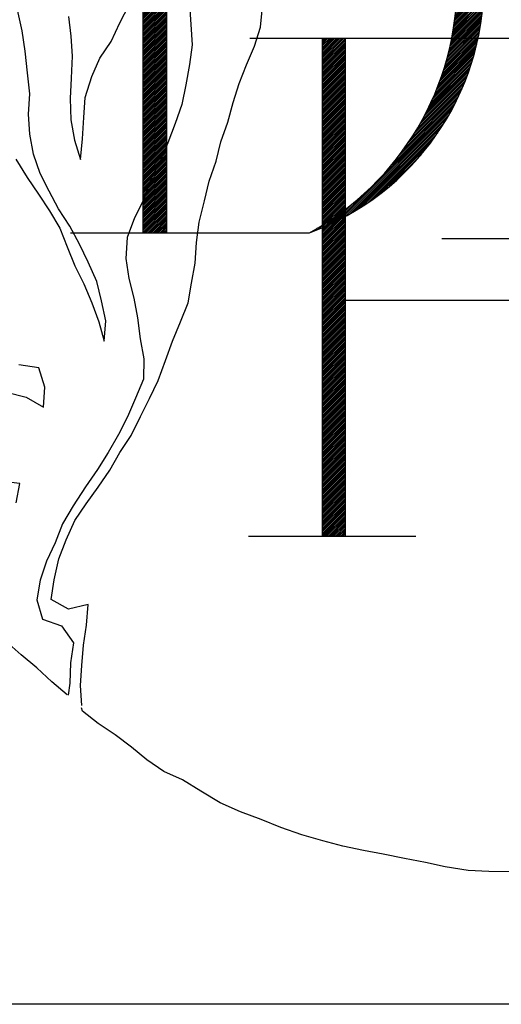
# Model space of a CAD drawing. Units: feet. Extents: x 10.4 to 21.7, y -1.3 to 10.1.
# Drawn here: x 11.7 to 12, y 0.2 to 0.7 of the extents above; entities that cross this region are included whole.
import ezdxf

# ---------------------------------------------------------------- set-up
doc = ezdxf.new("R2010")
doc.units = ezdxf.units.FT
doc.header["$LTSCALE"] = 0.05
doc.header["$MEASUREMENT"] = 0
doc.layers.get('0').update_dxf_attribs({"linetype": 'CONTINUOUS'})
doc.layers.add('BORDER', color=6, linetype='CONTINUOUS')
doc.layers.add('BUST', color=7, linetype='CONTINUOUS')

# ---------------------------------------------------------------- blocks, each defined once
blk = doc.blocks.new('*X3')
at = {"color": 0}
for p, q in [((11.7498, 5.7924), (11.8571, 5.8997)), ((11.7498, 5.8012), (11.8483, 5.8997)), ((11.7498, 5.8101), (11.8394, 5.8997)), ((11.7498, 5.8189), (11.8306, 5.8997)), ((11.7498, 5.8277), (11.8218, 5.8997)), ((11.7498, 5.8366), (11.8129, 5.8997)), ((11.7498, 5.8454), (11.8041, 5.8997)), ((11.7498, 5.8542), (11.7952, 5.8997)), ((11.7498, 5.8631), (11.7864, 5.8997)), ((11.7498, 5.8719), (11.7776, 5.8997)), ((11.7498, 5.8808), (11.7687, 5.8997)), ((11.7498, 5.8896), (11.7599, 5.8997)), ((11.7498, 5.8984), (11.7511, 5.8997)), ((11.7498, 5.7835), (11.8635, 5.8972)), ((11.7498, 5.7747), (11.8635, 5.8884)), ((11.7498, 5.7659), (11.8635, 5.8796)), ((11.7498, 5.757), (11.8635, 5.8707)), ((11.7498, 5.7482), (11.8635, 5.8619)), ((11.7498, 5.7393), (11.8635, 5.853)), ((11.7498, 5.7305), (11.8635, 5.8442)), ((11.7498, 5.7217), (11.8635, 5.8354)), ((11.7498, 5.7128), (11.8635, 5.8265)), ((11.7498, 5.704), (11.8635, 5.8177)), ((11.7498, 5.6952), (11.8635, 5.8089)), ((11.7498, 5.6863), (11.8635, 5.8)), ((11.7498, 5.6775), (11.8635, 5.7912)), ((11.7498, 5.6686), (11.8635, 5.7823)), ((11.7498, 5.6598), (11.8635, 5.7735)), ((11.7498, 5.651), (11.8635, 5.7647)), ((11.7498, 5.6421), (11.8635, 5.7558)), ((11.7498, 5.6333), (11.8635, 5.747)), ((11.7498, 5.6244), (11.8635, 5.7381)), ((11.7498, 5.6156), (11.8635, 5.7293)), ((11.7498, 5.6068), (11.8635, 5.7205)), ((11.7498, 5.5979), (11.8635, 5.7116)), ((11.7498, 5.5891), (11.8635, 5.7028)), ((11.7498, 5.5802), (11.8635, 5.6939)), ((11.7498, 5.5714), (11.8635, 5.6851)), ((11.7498, 5.5626), (11.8635, 5.6763)), ((11.7498, 5.5537), (11.8635, 5.6674)), ((11.7498, 5.5449), (11.8635, 5.6586)), ((11.7498, 5.5361), (11.8635, 5.6498)), ((11.7498, 5.5272), (11.8635, 5.6409)), ((11.7498, 5.5184), (11.8635, 5.6321)), ((11.7498, 5.5095), (11.8635, 5.6232)), ((11.7498, 5.5007), (11.8635, 5.6144)), ((11.7498, 5.4919), (11.8635, 5.6056)), ((11.7498, 5.483), (11.8635, 5.5967)), ((11.7498, 5.4742), (11.8635, 5.5879)), ((11.7498, 5.4653), (11.8635, 5.579)), ((11.7498, 5.4565), (11.8635, 5.5702)), ((11.7498, 5.4477), (11.8635, 5.5614)), ((11.7498, 5.4388), (11.8635, 5.5525)), ((11.7498, 5.43), (11.8635, 5.5437)), ((11.7498, 5.4211), (11.8635, 5.5348)), ((11.7498, 5.4123), (11.8635, 5.526)), ((11.7498, 5.4035), (11.8635, 5.5172)), ((11.7498, 5.3946), (11.8635, 5.5083)), ((11.7498, 5.3858), (11.8635, 5.4995)), ((11.7498, 5.377), (11.8635, 5.4907)), ((11.7498, 5.3681), (11.8635, 5.4818)), ((11.7498, 5.3593), (11.8635, 5.473)), ((11.7498, 5.3504), (11.8635, 5.4641)), ((11.7498, 5.3416), (11.8635, 5.4553)), ((11.7498, 5.3328), (11.8635, 5.4465)), ((11.7498, 5.3239), (11.8635, 5.4376)), ((11.7498, 5.3151), (11.8635, 5.4288)), ((11.7498, 5.3062), (11.8635, 5.4199)), ((11.7498, 5.2974), (11.8635, 5.4111)), ((11.7498, 5.2886), (11.8635, 5.4023)), ((11.7498, 5.2797), (11.8635, 5.3934)), ((11.7498, 5.2709), (11.8635, 5.3846)), ((11.7498, 5.262), (11.8635, 5.3757)), ((11.7498, 5.2532), (11.8635, 5.3669)), ((11.7498, 5.2444), (11.8635, 5.3581)), ((11.7498, 5.2355), (11.8635, 5.3492)), ((11.7498, 5.2267), (11.8635, 5.3404)), ((11.7498, 5.2179), (11.8635, 5.3316)), ((11.7498, 5.209), (11.8635, 5.3227)), ((11.7498, 5.2002), (11.8635, 5.3139)), ((11.7498, 5.1913), (11.8635, 5.305)), ((11.7498, 5.1825), (11.8635, 5.2962)), ((11.7498, 5.1737), (11.8635, 5.2874)), ((11.7498, 5.1648), (11.8635, 5.2785)), ((11.7498, 5.156), (11.8635, 5.2697)), ((11.7498, 5.1471), (11.8635, 5.2608)), ((11.7498, 5.1383), (11.8635, 5.252)), ((11.7498, 5.1295), (11.8635, 5.2432)), ((11.7498, 5.1206), (11.8635, 5.2343)), ((11.7498, 5.1118), (11.8635, 5.2255)), ((11.7498, 5.1029), (11.8635, 5.2166)), ((11.7498, 5.0941), (11.8635, 5.2078)), ((11.7498, 5.0853), (11.8635, 5.199)), ((11.7498, 5.0764), (11.8635, 5.1901)), ((11.7498, 5.0676), (11.8635, 5.1813)), ((11.7498, 5.0588), (11.8635, 5.1725)), ((11.7498, 5.0499), (11.8635, 5.1636)), ((11.7498, 5.0411), (11.8635, 5.1548)), ((11.7498, 5.0322), (11.8635, 5.1459)), ((11.7498, 5.0234), (11.8635, 5.1371)), ((11.7498, 5.0146), (11.8635, 5.1283)), ((11.7498, 5.0057), (11.8635, 5.1194)), ((11.7498, 4.9969), (11.8635, 5.1106)), ((11.7498, 4.988), (11.8635, 5.1017)), ((11.7498, 4.9792), (11.8635, 5.0929)), ((11.7498, 4.9704), (11.8635, 5.0841)), ((11.7498, 4.9615), (11.8635, 5.0752)), ((11.7498, 4.9527), (11.8635, 5.0664)), ((11.7498, 4.9439), (11.8635, 5.0576)), ((11.7498, 4.935), (11.8635, 5.0487)), ((11.7498, 4.9262), (11.8635, 5.0399)), ((11.7498, 4.9173), (11.8635, 5.031)), ((11.7498, 4.9085), (11.8635, 5.0222)), ((11.7498, 4.8997), (11.8635, 5.0134)), ((11.7498, 4.8908), (11.8635, 5.0045)), ((11.7498, 4.882), (11.8635, 4.9957)), ((11.7498, 4.8731), (11.8635, 4.9868)), ((11.7498, 4.8643), (11.8635, 4.978)), ((11.7498, 4.8555), (11.8635, 4.9692)), ((11.7498, 4.8466), (11.8635, 4.9603)), ((11.7498, 4.8378), (11.8635, 4.9515)), ((11.7498, 4.8289), (11.8635, 4.9426)), ((11.7498, 4.8201), (11.8635, 4.9338)), ((11.7498, 4.8113), (11.8635, 4.925)), ((11.7498, 4.8024), (11.8635, 4.9161)), ((11.7498, 4.7936), (11.8635, 4.9073)), ((11.7498, 4.7848), (11.8635, 4.8985)), ((11.7498, 4.7759), (11.8635, 4.8896)), ((11.7498, 4.7671), (11.8635, 4.8808)), ((11.7498, 4.7582), (11.8635, 4.8719)), ((11.7498, 4.7494), (11.8635, 4.8631)), ((11.7498, 4.7406), (11.8635, 4.8543)), ((11.7498, 4.7317), (11.8635, 4.8454)), ((11.7498, 4.7229), (11.8635, 4.8366)), ((11.7498, 4.714), (11.8635, 4.8277)), ((11.7498, 4.7052), (11.8635, 4.8189)), ((11.7498, 4.6964), (11.8635, 4.8101)), ((11.7498, 4.6875), (11.8635, 4.8012)), ((11.7498, 4.6787), (11.8635, 4.7924)), ((11.7498, 4.6698), (11.8635, 4.7835)), ((11.7498, 4.661), (11.8635, 4.7747)), ((11.7498, 4.6522), (11.8635, 4.7659)), ((11.7498, 4.6433), (11.8635, 4.757)), ((11.7498, 4.6345), (11.8635, 4.7482)), ((11.7498, 4.6257), (11.8635, 4.7394)), ((11.7498, 4.6168), (11.8635, 4.7305)), ((11.7498, 4.608), (11.8635, 4.7217)), ((11.7498, 4.5991), (11.8635, 4.7128)), ((11.7498, 4.5903), (11.8635, 4.704)), ((11.7498, 4.5815), (11.8635, 4.6952)), ((11.7498, 4.5726), (11.8635, 4.6863)), ((11.7498, 4.5638), (11.8635, 4.6775)), ((11.7498, 4.5549), (11.8635, 4.6686)), ((11.7498, 4.5461), (11.8635, 4.6598)), ((11.7498, 4.5373), (11.8635, 4.651)), ((11.7498, 4.5284), (11.8635, 4.6421)), ((11.7498, 4.5196), (11.8635, 4.6333)), ((11.7498, 4.5107), (11.8635, 4.6244)), ((11.7498, 4.5019), (11.8635, 4.6156)), ((11.7498, 4.4931), (11.8635, 4.6068)), ((11.7498, 4.4842), (11.8635, 4.5979)), ((11.7498, 4.4754), (11.8635, 4.5891)), ((11.7498, 4.4666), (11.8635, 4.5803)), ((11.7498, 4.4577), (11.8635, 4.5714)), ((11.7498, 4.4489), (11.8635, 4.5626)), ((11.7498, 4.44), (11.8635, 4.5537)), ((11.7498, 4.4312), (11.8635, 4.5449)), ((11.7498, 4.4224), (11.8635, 4.5361)), ((11.7498, 4.4135), (11.8635, 4.5272)), ((11.7498, 4.4047), (11.8635, 4.5184)), ((11.7498, 4.3958), (11.8635, 4.5095)), ((11.7498, 4.387), (11.8635, 4.5007)), ((11.7498, 4.3782), (11.8635, 4.4919)), ((11.7498, 4.3693), (11.8635, 4.483)), ((11.7498, 4.3605), (11.8635, 4.4742)), ((11.7498, 4.3516), (11.8635, 4.4653)), ((11.7498, 4.3428), (11.8635, 4.4565)), ((11.7498, 4.334), (11.8635, 4.4477)), ((11.7498, 4.3251), (11.8635, 4.4388)), ((11.7498, 4.3163), (11.8635, 4.43)), ((11.7498, 4.3075), (11.8635, 4.4212)), ((11.7498, 4.2986), (11.8635, 4.4123)), ((11.7498, 4.2898), (11.8635, 4.4035)), ((11.7498, 4.2809), (11.8635, 4.3946)), ((11.7498, 4.2721), (11.8635, 4.3858)), ((11.7498, 4.2633), (11.8635, 4.377)), ((11.7498, 4.2544), (11.8635, 4.3681)), ((11.7498, 4.2456), (11.8635, 4.3593)), ((11.7498, 4.2367), (11.8635, 4.3504)), ((11.7498, 4.2279), (11.8635, 4.3416)), ((11.7498, 4.2191), (11.8635, 4.3328)), ((11.7498, 4.2102), (11.8635, 4.3239)), ((11.7498, 4.2014), (11.8635, 4.3151)), ((11.7498, 4.1925), (11.8635, 4.3062)), ((11.7498, 4.1837), (11.8635, 4.2974)), ((11.7498, 4.1749), (11.8635, 4.2886)), ((11.7498, 4.166), (11.8635, 4.2797)), ((11.7498, 4.1572), (11.8635, 4.2709)), ((11.7498, 4.1484), (11.8635, 4.2621)), ((11.7498, 4.1395), (11.8635, 4.2532)), ((11.7498, 4.1307), (11.8635, 4.2444)), ((11.7498, 4.1218), (11.8635, 4.2355)), ((11.7498, 4.113), (11.8635, 4.2267)), ((11.7498, 4.1042), (11.8635, 4.2179)), ((11.7498, 4.0953), (11.8635, 4.209)), ((11.7498, 4.0865), (11.8635, 4.2002)), ((11.7498, 4.0776), (11.8635, 4.1913)), ((11.7498, 4.0688), (11.8635, 4.1825)), ((11.7498, 4.06), (11.8635, 4.1737)), ((11.7498, 4.0511), (11.8635, 4.1648)), ((11.7498, 4.0423), (11.8635, 4.156)), ((11.7498, 4.0335), (11.8635, 4.1472)), ((11.7498, 4.0246), (11.8635, 4.1383)), ((11.7498, 4.0158), (11.8635, 4.1295)), ((11.7498, 4.0069), (11.8635, 4.1206)), ((11.7498, 3.9981), (11.8635, 4.1118)), ((11.7498, 3.9893), (11.8635, 4.103)), ((11.7498, 3.9804), (11.8635, 4.0941)), ((11.7498, 3.9716), (11.8635, 4.0853)), ((11.7498, 3.9627), (11.8635, 4.0764)), ((11.7498, 3.9539), (11.8635, 4.0676)), ((11.7498, 3.9451), (11.8635, 4.0588)), ((11.7498, 3.9362), (11.8635, 4.0499)), ((11.7498, 3.9274), (11.8635, 4.0411)), ((11.7498, 3.9185), (11.8635, 4.0322)), ((11.7498, 3.9097), (11.8635, 4.0234)), ((11.7498, 3.9009), (11.8635, 4.0146)), ((11.7498, 3.892), (11.8635, 4.0057)), ((11.7498, 3.8832), (11.8635, 3.9969)), ((11.7498, 3.8744), (11.8635, 3.9881)), ((11.7498, 3.8655), (11.8635, 3.9792)), ((11.7498, 3.8567), (11.8635, 3.9704)), ((11.7498, 3.8478), (11.8635, 3.9615)), ((11.7498, 3.839), (11.8635, 3.9527)), ((11.7498, 3.8302), (11.8635, 3.9439)), ((11.7498, 3.8213), (11.8635, 3.935)), ((11.7498, 3.8125), (11.8635, 3.9262)), ((11.7498, 3.8036), (11.8635, 3.9173)), ((11.7498, 3.7948), (11.8635, 3.9085)), ((11.7498, 3.786), (11.8635, 3.8997)), ((11.7498, 3.7771), (11.8635, 3.8908)), ((11.7498, 3.7683), (11.8635, 3.882)), ((11.7498, 3.7594), (11.8635, 3.8731)), ((11.7498, 3.7506), (11.8635, 3.8643)), ((11.7498, 3.7418), (11.8635, 3.8555)), ((11.7498, 3.7329), (11.8635, 3.8466)), ((11.7498, 3.7241), (11.8635, 3.8378)), ((11.7498, 3.7153), (11.8635, 3.829)), ((11.7498, 3.7064), (11.8635, 3.8201)), ((11.7498, 3.6976), (11.8635, 3.8113)), ((11.7498, 3.6887), (11.8635, 3.8024)), ((11.7498, 3.6799), (11.8635, 3.7936)), ((11.7498, 3.6711), (11.8635, 3.7848)), ((11.7498, 3.6622), (11.8635, 3.7759)), ((11.7498, 3.6534), (11.8635, 3.7671)), ((11.7498, 3.6445), (11.8635, 3.7582)), ((11.7498, 3.6357), (11.8635, 3.7494)), ((11.7498, 3.6269), (11.8635, 3.7406)), ((11.7498, 3.618), (11.8635, 3.7317)), ((11.7498, 3.6092), (11.8635, 3.7229)), ((11.7498, 3.6003), (11.8635, 3.714)), ((11.7498, 3.5915), (11.8635, 3.7052)), ((11.7498, 3.5827), (11.8635, 3.6964)), ((11.7498, 3.5738), (11.8635, 3.6875)), ((11.7498, 3.565), (11.8635, 3.6787)), ((11.7498, 3.5562), (11.8635, 3.6699)), ((11.7498, 3.5473), (11.8635, 3.661)), ((11.7498, 3.5385), (11.8635, 3.6522)), ((11.7498, 3.5296), (11.8635, 3.6433)), ((11.7498, 3.5208), (11.8635, 3.6345)), ((11.7498, 3.512), (11.8635, 3.6257)), ((11.7498, 3.5031), (11.8635, 3.6168)), ((11.7498, 3.4943), (11.8635, 3.608)), ((11.7498, 3.4854), (11.8635, 3.5991)), ((11.7498, 3.4766), (11.8635, 3.5903)), ((11.7498, 3.4678), (11.8635, 3.5815)), ((11.7498, 3.4589), (11.8635, 3.5726)), ((11.7498, 3.4501), (11.8635, 3.5638)), ((11.7498, 3.4412), (11.8635, 3.5549)), ((11.7498, 3.4324), (11.8635, 3.5461)), ((11.7498, 3.4236), (11.8635, 3.5373)), ((11.7498, 3.4147), (11.8635, 3.5284)), ((11.7498, 3.4059), (11.8635, 3.5196)), ((11.7533, 3.4006), (11.8635, 3.5108)), ((11.7621, 3.4006), (11.8635, 3.5019)), ((11.771, 3.4006), (11.8635, 3.4931)), ((11.7798, 3.4006), (11.8635, 3.4842)), ((11.7886, 3.4006), (11.8635, 3.4754)), ((11.7975, 3.4006), (11.8635, 3.4666)), ((11.8063, 3.4006), (11.8635, 3.4577)), ((11.8151, 3.4006), (11.8635, 3.4489)), ((11.824, 3.4006), (11.8635, 3.44)), ((11.8328, 3.4006), (11.8635, 3.4312)), ((11.8417, 3.4006), (11.8635, 3.4224)), ((11.8505, 3.4006), (11.8635, 3.4135)), ((11.8593, 3.4006), (11.8635, 3.4047))]:
    blk.add_line(p, q, dxfattribs=at)
blk = doc.blocks.new('*X0')
at = {"color": 0}
for p, q in [((11.6971, 7.3838), (11.8101, 7.4968)), ((11.6971, 7.3926), (11.8013, 7.4968)), ((11.6971, 7.4015), (11.7924, 7.4968)), ((11.6971, 7.4103), (11.7836, 7.4968)), ((11.6971, 7.4191), (11.7748, 7.4968)), ((11.6971, 7.428), (11.7659, 7.4968)), ((11.6971, 7.4368), (11.7571, 7.4968)), ((11.6971, 7.4457), (11.7482, 7.4968)), ((11.6971, 7.4545), (11.7394, 7.4968)), ((11.6971, 7.4633), (11.7306, 7.4968)), ((11.6971, 7.4722), (11.7217, 7.4968)), ((11.6971, 7.481), (11.7129, 7.4968)), ((11.6971, 7.4899), (11.7041, 7.4968)), ((11.6971, 7.375), (11.8181, 7.4959)), ((11.6971, 7.3661), (11.8181, 7.487)), ((11.6971, 7.3573), (11.8181, 7.4782)), ((11.6971, 7.3484), (11.8181, 7.4694)), ((11.6971, 7.3396), (11.8181, 7.4605)), ((11.6971, 7.3308), (11.8181, 7.4517)), ((11.6971, 7.3219), (11.8181, 7.4428)), ((11.6971, 7.3131), (11.8181, 7.434)), ((11.6971, 7.3042), (11.8181, 7.4252)), ((11.6971, 7.2954), (11.8181, 7.4163)), ((11.6971, 7.2866), (11.8181, 7.4075)), ((11.6971, 7.2777), (11.8181, 7.3986)), ((11.6971, 7.2689), (11.8181, 7.3898)), ((11.6971, 7.26), (11.8181, 7.381)), ((11.6971, 7.2512), (11.8181, 7.3721)), ((11.6971, 7.2424), (11.8181, 7.3633)), ((11.6971, 7.2335), (11.8181, 7.3545)), ((11.6971, 7.2247), (11.8181, 7.3456)), ((11.6971, 7.2159), (11.8181, 7.3368)), ((11.6971, 7.207), (11.8181, 7.3279)), ((11.6971, 7.1982), (11.8181, 7.3191)), ((11.6971, 7.1893), (11.8181, 7.3103)), ((11.6971, 7.1805), (11.8181, 7.3014)), ((11.6971, 7.1717), (11.8181, 7.2926)), ((11.6971, 7.1628), (11.8181, 7.2837)), ((11.6971, 7.154), (11.8181, 7.2749)), ((11.6971, 7.1451), (11.8181, 7.2661)), ((11.6971, 7.1363), (11.8181, 7.2572)), ((11.6971, 7.1275), (11.8181, 7.2484)), ((11.6971, 7.1186), (11.8181, 7.2395)), ((11.6971, 7.1098), (11.8181, 7.2307)), ((11.6971, 7.1009), (11.8181, 7.2219)), ((11.6971, 7.0921), (11.8181, 7.213)), ((11.6971, 7.0833), (11.8181, 7.2042)), ((11.6971, 7.0744), (11.8181, 7.1954)), ((11.6971, 7.0656), (11.8181, 7.1865)), ((11.6971, 7.0568), (11.8181, 7.1777)), ((11.6971, 7.0479), (11.8181, 7.1688)), ((11.6971, 7.0391), (11.8181, 7.16)), ((11.6971, 7.0302), (11.8181, 7.1512)), ((11.6971, 7.0214), (11.8181, 7.1423)), ((11.6971, 7.0126), (11.8181, 7.1335)), ((11.6971, 7.0037), (11.8181, 7.1246)), ((11.6971, 6.9949), (11.8181, 7.1158)), ((11.6971, 6.986), (11.8181, 7.107)), ((11.6971, 6.9772), (11.8181, 7.0981)), ((11.6971, 6.9684), (11.8181, 7.0893)), ((11.6971, 6.9595), (11.8181, 7.0804)), ((11.6971, 6.9507), (11.8181, 7.0716)), ((11.6971, 6.9419), (11.8181, 7.0628)), ((11.6971, 6.933), (11.8181, 7.0539)), ((11.6971, 6.9242), (11.8181, 7.0451)), ((11.6971, 6.9153), (11.8181, 7.0363)), ((11.6971, 6.9065), (11.8181, 7.0274)), ((11.6971, 6.8977), (11.8181, 7.0186)), ((11.6971, 6.8888), (11.8181, 7.0097)), ((11.6971, 6.88), (11.8181, 7.0009)), ((11.6971, 6.8711), (11.8181, 6.9921)), ((11.6971, 6.8623), (11.8181, 6.9832)), ((11.6971, 6.8535), (11.8181, 6.9744)), ((11.6971, 6.8446), (11.8181, 6.9655)), ((11.6971, 6.8358), (11.8181, 6.9567)), ((11.6971, 6.8269), (11.8181, 6.9479)), ((11.6971, 6.8181), (11.8181, 6.939)), ((11.6971, 6.8093), (11.8181, 6.9302)), ((11.6971, 6.8004), (11.8181, 6.9213)), ((11.6971, 6.7916), (11.8181, 6.9125)), ((11.6971, 6.7828), (11.8181, 6.9037)), ((11.6971, 6.7739), (11.8181, 6.8948)), ((11.6971, 6.7651), (11.8181, 6.886)), ((11.6971, 6.7562), (11.8181, 6.8772)), ((11.6971, 6.7474), (11.8181, 6.8683)), ((11.6971, 6.7386), (11.8181, 6.8595)), ((11.6971, 6.7297), (11.8181, 6.8506)), ((11.6971, 6.7209), (11.8181, 6.8418)), ((11.6971, 6.712), (11.8181, 6.833)), ((11.6971, 6.7032), (11.8181, 6.8241)), ((11.6971, 6.6944), (11.8181, 6.8153)), ((11.6971, 6.6855), (11.8181, 6.8064)), ((11.6971, 6.6767), (11.8181, 6.7976)), ((11.6971, 6.6678), (11.8181, 6.7888)), ((11.6971, 6.659), (11.8181, 6.7799)), ((11.6971, 6.6502), (11.8181, 6.7711)), ((11.6971, 6.6413), (11.8181, 6.7622)), ((11.6971, 6.6325), (11.8181, 6.7534)), ((11.6971, 6.6237), (11.8181, 6.7446)), ((11.6971, 6.6148), (11.8181, 6.7357)), ((11.6971, 6.606), (11.8181, 6.7269)), ((11.6971, 6.5971), (11.8181, 6.7181)), ((11.6971, 6.5883), (11.8181, 6.7092)), ((11.6971, 6.5795), (11.8181, 6.7004)), ((11.6971, 6.5706), (11.8181, 6.6915)), ((11.6971, 6.5618), (11.8181, 6.6827)), ((11.6971, 6.5529), (11.8181, 6.6739)), ((11.6971, 6.5441), (11.8181, 6.665)), ((11.6971, 6.5353), (11.8181, 6.6562)), ((11.6971, 6.5264), (11.8181, 6.6473)), ((11.6971, 6.5176), (11.8181, 6.6385)), ((11.6971, 6.5087), (11.8181, 6.6297)), ((11.6971, 6.4999), (11.8181, 6.6208)), ((11.6971, 6.4911), (11.8181, 6.612)), ((11.6971, 6.4822), (11.8181, 6.6032)), ((11.6971, 6.4734), (11.8181, 6.5943)), ((11.6971, 6.4646), (11.8181, 6.5855)), ((11.6971, 6.4557), (11.8181, 6.5766)), ((11.6971, 6.4469), (11.8181, 6.5678)), ((11.6971, 6.438), (11.8181, 6.559)), ((11.6971, 6.4292), (11.8181, 6.5501)), ((11.6971, 6.4204), (11.8181, 6.5413)), ((11.6971, 6.4115), (11.8181, 6.5324)), ((11.6971, 6.4027), (11.8181, 6.5236)), ((11.6971, 6.3938), (11.8181, 6.5148)), ((11.6971, 6.385), (11.8181, 6.5059)), ((11.6971, 6.3762), (11.8181, 6.4971)), ((11.6971, 6.3673), (11.8181, 6.4882)), ((11.6971, 6.3585), (11.8181, 6.4794)), ((11.6971, 6.3496), (11.8181, 6.4706)), ((11.6971, 6.3408), (11.8181, 6.4617)), ((11.6971, 6.332), (11.8181, 6.4529)), ((11.6971, 6.3231), (11.8181, 6.4441)), ((11.6971, 6.3143), (11.8181, 6.4352)), ((11.6971, 6.3055), (11.8181, 6.4264)), ((11.6971, 6.2966), (11.8181, 6.4175)), ((11.6971, 6.2878), (11.8181, 6.4087)), ((11.6971, 6.2789), (11.8181, 6.3999)), ((11.6971, 6.2701), (11.8181, 6.391)), ((11.6971, 6.2613), (11.8181, 6.3822)), ((11.6971, 6.2524), (11.8181, 6.3733)), ((11.6971, 6.2436), (11.8181, 6.3645)), ((11.6971, 6.2347), (11.8181, 6.3557)), ((11.6971, 6.2259), (11.8181, 6.3468)), ((11.6971, 6.2171), (11.8181, 6.338)), ((11.6971, 6.2082), (11.8181, 6.3291)), ((11.6971, 6.1994), (11.8181, 6.3203)), ((11.6971, 6.1905), (11.8181, 6.3115)), ((11.6971, 6.1817), (11.8181, 6.3026)), ((11.6971, 6.1729), (11.8181, 6.2938)), ((11.6971, 6.164), (11.8181, 6.285)), ((11.6971, 6.1552), (11.8181, 6.2761)), ((11.6971, 6.1464), (11.8181, 6.2673)), ((11.6971, 6.1375), (11.8181, 6.2584)), ((11.6971, 6.1287), (11.8181, 6.2496)), ((11.6971, 6.1198), (11.8181, 6.2408)), ((11.6971, 6.111), (11.8181, 6.2319)), ((11.6971, 6.1022), (11.8181, 6.2231)), ((11.6971, 6.0933), (11.8181, 6.2142)), ((11.6971, 6.0845), (11.8181, 6.2054)), ((11.6971, 6.0756), (11.8181, 6.1966)), ((11.6971, 6.0668), (11.8181, 6.1877)), ((11.6971, 6.058), (11.8181, 6.1789)), ((11.6971, 6.0491), (11.8181, 6.17)), ((11.6971, 6.0403), (11.8181, 6.1612)), ((11.6971, 6.0315), (11.8181, 6.1524)), ((11.6971, 6.0226), (11.8181, 6.1435)), ((11.6971, 6.0138), (11.8181, 6.1347)), ((11.6971, 6.0049), (11.8181, 6.1259)), ((11.6971, 5.9961), (11.8181, 6.117)), ((11.6971, 5.9873), (11.8181, 6.1082)), ((11.6971, 5.9784), (11.8181, 6.0993)), ((11.6971, 5.9696), (11.8181, 6.0905)), ((11.6971, 5.9607), (11.8181, 6.0817)), ((11.6971, 5.9519), (11.8181, 6.0728)), ((11.6971, 5.9431), (11.8181, 6.064)), ((11.6971, 5.9342), (11.8181, 6.0551)), ((11.6971, 5.9254), (11.8181, 6.0463)), ((11.6971, 5.9165), (11.8181, 6.0375)), ((11.6971, 5.9077), (11.8181, 6.0286)), ((11.6971, 5.8989), (11.8181, 6.0198)), ((11.6971, 5.89), (11.8181, 6.0109)), ((11.6971, 5.8812), (11.8181, 6.0021)), ((11.6971, 5.8724), (11.8181, 5.9933)), ((11.6971, 5.8635), (11.8181, 5.9844)), ((11.6971, 5.8547), (11.8181, 5.9756)), ((11.6971, 5.8458), (11.8181, 5.9668)), ((11.6971, 5.837), (11.8181, 5.9579)), ((11.6971, 5.8282), (11.8181, 5.9491)), ((11.6971, 5.8193), (11.8181, 5.9402)), ((11.6971, 5.8105), (11.8181, 5.9314)), ((11.6971, 5.8016), (11.8181, 5.9226)), ((11.6971, 5.7928), (11.8181, 5.9137)), ((11.6971, 5.784), (11.8181, 5.9049)), ((11.6971, 5.7751), (11.8181, 5.896)), ((11.6971, 5.7663), (11.8181, 5.8872)), ((11.6971, 5.7574), (11.8181, 5.8784)), ((11.6971, 5.7486), (11.8181, 5.8695)), ((11.6971, 5.7398), (11.8181, 5.8607)), ((11.6971, 5.7309), (11.8181, 5.8519)), ((11.6971, 5.7221), (11.8181, 5.843)), ((11.6971, 5.7133), (11.8181, 5.8342)), ((11.6971, 5.7044), (11.8181, 5.8253)), ((11.6971, 5.6956), (11.8181, 5.8165)), ((11.6971, 5.6867), (11.8181, 5.8077)), ((11.6971, 5.6779), (11.8181, 5.7988)), ((11.6971, 5.6691), (11.8181, 5.79)), ((11.6971, 5.6602), (11.8181, 5.7811)), ((11.6971, 5.6514), (11.8181, 5.7723)), ((11.6971, 5.6425), (11.8181, 5.7635)), ((11.6971, 5.6337), (11.8181, 5.7546)), ((11.6971, 5.6249), (11.8181, 5.7458)), ((11.6971, 5.616), (11.8181, 5.7369)), ((11.6971, 5.6072), (11.8181, 5.7281)), ((11.6971, 5.5983), (11.8181, 5.7193)), ((11.6971, 5.5895), (11.8181, 5.7104)), ((11.6971, 5.5807), (11.8181, 5.7016)), ((11.6971, 5.5718), (11.8181, 5.6928)), ((11.6971, 5.563), (11.8181, 5.6839)), ((11.6971, 5.5542), (11.8181, 5.6751)), ((11.6971, 5.5453), (11.8181, 5.6662)), ((11.6971, 5.5365), (11.8181, 5.6574)), ((11.6971, 5.5276), (11.8181, 5.6486)), ((11.6971, 5.5188), (11.8181, 5.6397)), ((11.6971, 5.51), (11.8181, 5.6309)), ((11.6971, 5.5011), (11.8181, 5.622)), ((11.6971, 5.4923), (11.8181, 5.6132)), ((11.6971, 5.4834), (11.8181, 5.6044)), ((11.6971, 5.4746), (11.8181, 5.5955)), ((11.6971, 5.4658), (11.8181, 5.5867)), ((11.6971, 5.4569), (11.8181, 5.5778)), ((11.6971, 5.4481), (11.8181, 5.569)), ((11.6971, 5.4392), (11.8181, 5.5602)), ((11.6971, 5.4304), (11.8181, 5.5513)), ((11.6971, 5.4216), (11.8181, 5.5425)), ((11.6971, 5.4127), (11.8181, 5.5337)), ((11.6971, 5.4039), (11.8181, 5.5248)), ((11.6971, 5.3951), (11.8181, 5.516)), ((11.6971, 5.3862), (11.8181, 5.5071)), ((11.6971, 5.3774), (11.8181, 5.4983)), ((11.6971, 5.3685), (11.8181, 5.4895)), ((11.6971, 5.3597), (11.8181, 5.4806)), ((11.6971, 5.3509), (11.8181, 5.4718)), ((11.6971, 5.342), (11.8181, 5.4629)), ((11.6971, 5.3332), (11.8181, 5.4541)), ((11.6971, 5.3243), (11.8181, 5.4453)), ((11.6971, 5.3155), (11.8181, 5.4364)), ((11.6971, 5.3067), (11.8181, 5.4276)), ((11.6971, 5.2978), (11.8181, 5.4187)), ((11.6971, 5.289), (11.8181, 5.4099)), ((11.6971, 5.2801), (11.8181, 5.4011)), ((11.6971, 5.2713), (11.8181, 5.3922)), ((11.6971, 5.2625), (11.8181, 5.3834)), ((11.6971, 5.2536), (11.8181, 5.3746)), ((11.6971, 5.2448), (11.8181, 5.3657)), ((11.6971, 5.236), (11.8181, 5.3569)), ((11.6971, 5.2271), (11.8181, 5.348)), ((11.6971, 5.2183), (11.8181, 5.3392)), ((11.6971, 5.2094), (11.8181, 5.3304)), ((11.6971, 5.2006), (11.8181, 5.3215)), ((11.6971, 5.1918), (11.8181, 5.3127)), ((11.6971, 5.1829), (11.8181, 5.3038)), ((11.6971, 5.1741), (11.8181, 5.295)), ((11.6971, 5.1652), (11.8181, 5.2862)), ((11.6971, 5.1564), (11.8181, 5.2773)), ((11.6971, 5.1476), (11.8181, 5.2685)), ((11.6971, 5.1387), (11.8181, 5.2596)), ((11.6971, 5.1299), (11.8181, 5.2508)), ((11.6971, 5.1211), (11.8181, 5.242)), ((11.6971, 5.1122), (11.8181, 5.2331)), ((11.6971, 5.1034), (11.8181, 5.2243)), ((11.6971, 5.0945), (11.8181, 5.2155)), ((11.6971, 5.0857), (11.8181, 5.2066)), ((11.6971, 5.0769), (11.8181, 5.1978)), ((11.6971, 5.068), (11.8181, 5.1889)), ((11.6971, 5.0592), (11.8181, 5.1801)), ((11.6971, 5.0503), (11.8181, 5.1713)), ((11.6971, 5.0415), (11.8181, 5.1624)), ((11.6971, 5.0327), (11.8181, 5.1536)), ((11.6971, 5.0238), (11.8181, 5.1447)), ((11.6971, 5.015), (11.8181, 5.1359)), ((11.6971, 5.0061), (11.8181, 5.1271)), ((11.6971, 4.9973), (11.8181, 5.1182)), ((11.6971, 4.9885), (11.8181, 5.1094)), ((11.7044, 4.9869), (11.8181, 5.1005)), ((11.7132, 4.9869), (11.8181, 5.0917)), ((11.7221, 4.9869), (11.8181, 5.0829)), ((11.7309, 4.9869), (11.8181, 5.074)), ((11.7398, 4.9869), (11.8181, 5.0652)), ((11.7486, 4.9869), (11.8181, 5.0564)), ((11.7574, 4.9869), (11.8181, 5.0475)), ((11.7663, 4.9869), (11.8181, 5.0387)), ((11.7751, 4.9869), (11.8181, 5.0298)), ((11.784, 4.9869), (11.8181, 5.021)), ((11.7928, 4.9869), (11.8181, 5.0122)), ((11.8016, 4.9869), (11.8181, 5.0033)), ((11.8105, 4.9869), (11.8181, 4.9945))]:
    blk.add_line(p, q, dxfattribs=at)
blk = doc.blocks.new('*X1')
at = {"color": 0}
for p, q in [((12.5319, 7.4937), (12.5326, 7.4945)), ((12.5376, 7.4906), (12.5391, 7.4921)), ((12.5433, 7.4874), (12.5455, 7.4897)), ((12.5489, 7.4843), (12.5519, 7.4873)), ((12.5546, 7.4811), (12.5583, 7.4848)), ((12.5602, 7.4778), (12.5647, 7.4823)), ((12.5658, 7.4746), (12.571, 7.4798)), ((12.5713, 7.4713), (12.5773, 7.4773)), ((12.5769, 7.4681), (12.5836, 7.4747)), ((12.5824, 7.4647), (12.5898, 7.4721)), ((12.5879, 7.4614), (12.596, 7.4695)), ((12.5934, 7.4581), (12.6022, 7.4669)), ((12.5989, 7.4547), (12.6084, 7.4642)), ((12.6044, 7.4513), (12.6145, 7.4615)), ((12.6098, 7.4479), (12.6207, 7.4588)), ((12.6152, 7.4445), (12.6267, 7.456)), ((12.6206, 7.441), (12.6328, 7.4533)), ((12.6259, 7.4375), (12.6389, 7.4505)), ((12.6313, 7.434), (12.6449, 7.4476)), ((12.6366, 7.4305), (12.6509, 7.4448)), ((12.6419, 7.427), (12.6568, 7.4419)), ((12.6472, 7.4234), (12.6628, 7.439)), ((12.6524, 7.4199), (12.6687, 7.4361)), ((12.6577, 7.4163), (12.6746, 7.4332)), ((12.6629, 7.4126), (12.6805, 7.4302)), ((12.6681, 7.409), (12.6863, 7.4272)), ((12.6733, 7.4053), (12.6921, 7.4242)), ((12.6785, 7.4017), (12.6979, 7.4211)), ((12.6836, 7.398), (12.7037, 7.4181)), ((12.6887, 7.3943), (12.7095, 7.415)), ((12.6938, 7.3905), (12.7152, 7.4119)), ((12.6989, 7.3868), (12.7209, 7.4087)), ((12.704, 7.383), (12.7266, 7.4056)), ((12.709, 7.3792), (12.7322, 7.4024)), ((12.714, 7.3754), (12.7379, 7.3992)), ((12.719, 7.3715), (12.7435, 7.396)), ((12.724, 7.3677), (12.7491, 7.3927)), ((12.729, 7.3638), (12.7546, 7.3895)), ((12.7339, 7.3599), (12.7602, 7.3862)), ((12.7388, 7.356), (12.7657, 7.3828)), ((12.7437, 7.352), (12.7712, 7.3795)), ((12.7486, 7.3481), (12.7767, 7.3761)), ((12.7535, 7.3441), (12.7821, 7.3727)), ((12.7583, 7.3401), (12.7875, 7.3693)), ((12.7631, 7.3361), (12.793, 7.3659)), ((12.7679, 7.3321), (12.7983, 7.3625)), ((12.7727, 7.328), (12.8037, 7.359)), ((12.7775, 7.3239), (12.809, 7.3555)), ((12.7822, 7.3198), (12.8144, 7.352)), ((12.787, 7.3157), (12.8197, 7.3484)), ((12.7917, 7.3116), (12.8249, 7.3449)), ((12.7964, 7.3074), (12.8302, 7.3413)), ((12.801, 7.3033), (12.8354, 7.3377)), ((12.8057, 7.2991), (12.8406, 7.334)), ((12.8103, 7.2949), (12.8458, 7.3304)), ((12.8149, 7.2906), (12.851, 7.3267)), ((12.8195, 7.2864), (12.8561, 7.323)), ((12.8241, 7.2821), (12.8613, 7.3193)), ((12.8286, 7.2778), (12.8664, 7.3156)), ((12.8332, 7.2735), (12.8714, 7.3118)), ((12.8377, 7.2692), (12.8765, 7.308)), ((12.8422, 7.2649), (12.8815, 7.3042)), ((12.8466, 7.2605), (12.8866, 7.3004)), ((12.8511, 7.2561), (12.8916, 7.2966)), ((12.8555, 7.2517), (12.8965, 7.2927)), ((12.8599, 7.2473), (12.9015, 7.2888)), ((12.8643, 7.2428), (12.9064, 7.2849)), ((12.8687, 7.2384), (12.9113, 7.281)), ((12.8731, 7.2339), (12.9162, 7.277)), ((12.8774, 7.2294), (12.9211, 7.2731)), ((12.8817, 7.2249), (12.9259, 7.2691)), ((12.886, 7.2203), (12.9308, 7.2651)), ((12.8903, 7.2158), (12.9356, 7.261)), ((12.8946, 7.2112), (12.9404, 7.257)), ((12.8988, 7.2066), (12.9451, 7.2529)), ((12.903, 7.202), (12.9499, 7.2488)), ((12.9073, 7.1974), (12.9546, 7.2447)), ((12.9114, 7.1927), (12.9593, 7.2406)), ((12.9156, 7.188), (12.964, 7.2364)), ((12.9197, 7.1833), (12.9686, 7.2322)), ((12.9239, 7.1786), (12.9733, 7.228)), ((12.928, 7.1739), (12.9779, 7.2238)), ((12.9321, 7.1691), (12.9825, 7.2196)), ((12.9361, 7.1644), (12.9871, 7.2153)), ((12.9402, 7.1596), (12.9916, 7.211)), ((12.9442, 7.1548), (12.9962, 7.2067)), ((12.9482, 7.1499), (13.0007, 7.2024)), ((12.9522, 7.1451), (13.0052, 7.1981)), ((12.9562, 7.1402), (13.0096, 7.1937)), ((12.9601, 7.1353), (13.0141, 7.1893)), ((12.9641, 7.1304), (13.0185, 7.1849)), ((12.968, 7.1255), (13.0229, 7.1805)), ((12.9719, 7.1205), (13.0273, 7.176)), ((12.9757, 7.1156), (13.0317, 7.1716)), ((12.9796, 7.1106), (13.0361, 7.1671)), ((12.9834, 7.1056), (13.0404, 7.1626)), ((12.9872, 7.1006), (13.0447, 7.158)), ((12.991, 7.0955), (13.049, 7.1535)), ((12.9948, 7.0904), (13.0532, 7.1489)), ((12.9985, 7.0854), (13.0575, 7.1443)), ((13.0023, 7.0802), (13.0617, 7.1397)), ((13.006, 7.0751), (13.0659, 7.1351)), ((13.0097, 7.07), (13.0701, 7.1304)), ((13.0133, 7.0648), (13.0743, 7.1257)), ((13.017, 7.0596), (13.0784, 7.121)), ((13.0206, 7.0544), (13.0825, 7.1163)), ((13.0242, 7.0492), (13.0866, 7.1116)), ((13.0278, 7.0439), (13.0907, 7.1068)), ((13.0314, 7.0387), (13.0948, 7.102)), ((13.0349, 7.0334), (13.0988, 7.0972)), ((13.0385, 7.0281), (13.1028, 7.0924)), ((13.042, 7.0227), (13.1068, 7.0876)), ((13.0455, 7.0174), (13.1108, 7.0827)), ((13.0489, 7.012), (13.1148, 7.0778)), ((13.0524, 7.0066), (13.1187, 7.0729)), ((13.0558, 7.0012), (13.1226, 7.068)), ((13.0592, 6.9958), (13.1265, 7.0631)), ((13.0626, 6.9903), (13.1304, 7.0581)), ((13.066, 6.9848), (13.1342, 7.0531)), ((13.0693, 6.9793), (13.138, 7.0481)), ((13.0726, 6.9738), (13.1418, 7.043)), ((13.0759, 6.9683), (13.1456, 7.038)), ((13.0792, 6.9627), (13.1494, 7.0329)), ((13.0825, 6.9572), (13.1531, 7.0278)), ((13.0857, 6.9515), (13.1569, 7.0227)), ((13.0889, 6.9459), (13.1606, 7.0176)), ((13.0921, 6.9403), (13.1642, 7.0124)), ((13.0953, 6.9346), (13.1679, 7.0072)), ((13.0984, 6.9289), (13.1715, 7.002)), ((13.1016, 6.9232), (13.1751, 6.9968)), ((13.1047, 6.9175), (13.1787, 6.9915)), ((13.1077, 6.9117), (13.1823, 6.9863)), ((13.1108, 6.9059), (13.1858, 6.981)), ((13.1138, 6.9001), (13.1894, 6.9757)), ((13.1169, 6.8943), (13.1929, 6.9703)), ((13.1199, 6.8885), (13.1964, 6.965)), ((13.1228, 6.8826), (13.1998, 6.9596)), ((13.1258, 6.8767), (13.2032, 6.9542)), ((13.1287, 6.8708), (13.2067, 6.9488)), ((13.1316, 6.8649), (13.2101, 6.9433)), ((13.1345, 6.8589), (13.2134, 6.9379)), ((13.1374, 6.8529), (13.2168, 6.9324)), ((13.1402, 6.8469), (13.2201, 6.9268)), ((13.143, 6.8409), (13.2234, 6.9213)), ((13.1458, 6.8349), (13.2267, 6.9158)), ((13.1486, 6.8288), (13.2299, 6.9102)), ((13.1513, 6.8227), (13.2332, 6.9046)), ((13.154, 6.8166), (13.2364, 6.8989)), ((13.1567, 6.8104), (13.2396, 6.8933)), ((13.1594, 6.8043), (13.2427, 6.8876)), ((13.162, 6.7981), (13.2459, 6.8819)), ((13.1646, 6.7918), (13.249, 6.8762)), ((13.1672, 6.7856), (13.2521, 6.8704)), ((13.1698, 6.7793), (13.2552, 6.8647)), ((13.1724, 6.773), (13.2582, 6.8589)), ((13.1749, 6.7667), (13.2612, 6.8531)), ((13.1774, 6.7604), (13.2642, 6.8472)), ((13.1799, 6.754), (13.2672, 6.8414)), ((13.1823, 6.7476), (13.2701, 6.8355)), ((13.1847, 6.7412), (13.2731, 6.8296)), ((13.1871, 6.7348), (13.276, 6.8236)), ((13.1895, 6.7283), (13.2789, 6.8177)), ((13.1918, 6.7218), (13.2817, 6.8117)), ((13.1942, 6.7153), (13.2845, 6.8057)), ((13.1965, 6.7088), (13.2873, 6.7996)), ((13.1987, 6.7022), (13.2901, 6.7936)), ((13.201, 6.6956), (13.2929, 6.7875)), ((13.2032, 6.689), (13.2956, 6.7814)), ((13.2054, 6.6823), (13.2983, 6.7752)), ((13.2075, 6.6756), (13.301, 6.7691)), ((13.2097, 6.6689), (13.3036, 6.7629)), ((13.2118, 6.6622), (13.3063, 6.7567)), ((13.2138, 6.6554), (13.3089, 6.7504)), ((13.2159, 6.6486), (13.3114, 6.7442)), ((13.2179, 6.6418), (13.314, 6.7379)), ((13.2199, 6.635), (13.3165, 6.7316)), ((13.2219, 6.6281), (13.319, 6.7252)), ((13.2238, 6.6212), (13.3214, 6.7188)), ((13.2257, 6.6142), (13.3239, 6.7124)), ((13.2276, 6.6073), (13.3263, 6.706)), ((13.2294, 6.6003), (13.3287, 6.6996)), ((13.2312, 6.5933), (13.331, 6.6931)), ((13.233, 6.5862), (13.3334, 6.6866)), ((13.2348, 6.5791), (13.3357, 6.68)), ((13.2365, 6.572), (13.3379, 6.6735)), ((13.2382, 6.5648), (13.3402, 6.6669)), ((13.2398, 6.5577), (13.3424, 6.6602)), ((13.2415, 6.5505), (13.3446, 6.6536)), ((13.243, 6.5432), (13.3467, 6.6469)), ((13.2446, 6.5359), (13.3489, 6.6402)), ((13.2461, 6.5286), (13.351, 6.6334)), ((13.2476, 6.5213), (13.353, 6.6267)), ((13.2491, 6.5139), (13.3551, 6.6199)), ((13.2505, 6.5065), (13.3571, 6.613)), ((13.2519, 6.4991), (13.359, 6.6062)), ((13.2533, 6.4916), (13.361, 6.5993)), ((13.2546, 6.4841), (13.3629, 6.5924)), ((13.2559, 6.4765), (13.3648, 6.5854)), ((13.2572, 6.4689), (13.3666, 6.5784)), ((13.2584, 6.4613), (13.3685, 6.5714)), ((13.2596, 6.4536), (13.3702, 6.5643)), ((13.2607, 6.446), (13.372, 6.5573)), ((13.2618, 6.4382), (13.3737, 6.5501)), ((13.2629, 6.4305), (13.3754, 6.543)), ((13.2639, 6.4226), (13.3771, 6.5358)), ((13.2649, 6.4148), (13.3787, 6.5286)), ((13.2658, 6.4069), (13.3803, 6.5213)), ((13.2668, 6.399), (13.3818, 6.514)), ((13.2676, 6.391), (13.3833, 6.5067)), ((13.2685, 6.383), (13.3848, 6.4993)), ((13.2693, 6.375), (13.3862, 6.4919)), ((13.27, 6.3669), (13.3876, 6.4845)), ((13.2707, 6.3587), (13.389, 6.477)), ((13.2714, 6.3506), (13.3903, 6.4695)), ((13.272, 6.3423), (13.3916, 6.462)), ((13.2726, 6.3341), (13.3929, 6.4544)), ((13.2731, 6.3258), (13.3941, 6.4468)), ((13.2736, 6.3174), (13.3953, 6.4391)), ((13.274, 6.309), (13.3964, 6.4314)), ((13.2744, 6.3005), (13.3975, 6.4237)), ((13.2747, 6.292), (13.3986, 6.4159)), ((13.275, 6.2835), (13.3996, 6.4081)), ((13.2752, 6.2749), (13.4006, 6.4002)), ((13.2754, 6.2662), (13.4015, 6.3923)), ((13.2756, 6.2575), (13.4024, 6.3843)), ((13.2757, 6.2488), (13.4032, 6.3763)), ((13.275, 6.1951), (13.4073, 6.3274)), ((13.2753, 6.2042), (13.4068, 6.3357)), ((13.2754, 6.2132), (13.4061, 6.3439)), ((13.2756, 6.2222), (13.4055, 6.3521)), ((13.2757, 6.24), (13.404, 6.3683)), ((13.2757, 6.2311), (13.4048, 6.3602)), ((13.2728, 6.1487), (13.4094, 6.2853)), ((13.2734, 6.1581), (13.4091, 6.2938)), ((13.2739, 6.1674), (13.4087, 6.3023)), ((13.2743, 6.1767), (13.4083, 6.3107)), ((13.2747, 6.1859), (13.4078, 6.3191)), ((13.2679, 6.0908), (13.4102, 6.233)), ((13.2689, 6.1006), (13.4102, 6.2419)), ((13.2698, 6.1104), (13.4101, 6.2507)), ((13.2707, 6.1201), (13.41, 6.2594)), ((13.2715, 6.1297), (13.4099, 6.2681)), ((13.2722, 6.1392), (13.4097, 6.2767)), ((13.2603, 6.0301), (13.4088, 6.1786)), ((13.2618, 6.0404), (13.4091, 6.1878)), ((13.2632, 6.0507), (13.4095, 6.197)), ((13.2645, 6.0608), (13.4097, 6.2061)), ((13.2657, 6.0709), (13.4099, 6.2151)), ((13.2669, 6.0809), (13.4101, 6.2241)), ((13.2514, 5.977), (13.4057, 6.1314)), ((13.2534, 5.9878), (13.4065, 6.141)), ((13.2552, 5.9986), (13.4072, 6.1505)), ((13.257, 6.0092), (13.4078, 6.1599)), ((13.2587, 6.0197), (13.4083, 6.1693)), ((13.2398, 5.9213), (13.4008, 6.0822)), ((13.2424, 5.9327), (13.4019, 6.0922)), ((13.2448, 5.9439), (13.403, 6.1021)), ((13.2471, 5.9551), (13.404, 6.112)), ((13.2493, 5.9661), (13.4049, 6.1217)), ((13.225, 5.8623), (13.3937, 6.0309)), ((13.2283, 5.8744), (13.3953, 6.0414)), ((13.2314, 5.8863), (13.3968, 6.0517)), ((13.2343, 5.8981), (13.3982, 6.062)), ((13.2371, 5.9097), (13.3996, 6.0722)), ((13.2104, 5.8122), (13.3861, 5.988)), ((13.2143, 5.825), (13.3882, 5.9989)), ((13.218, 5.8376), (13.3901, 6.0097)), ((13.2216, 5.85), (13.3919, 6.0204)), ((13.1875, 5.7452), (13.374, 5.9317)), ((13.1926, 5.7591), (13.3767, 5.9433)), ((13.1973, 5.7727), (13.3793, 5.9546)), ((13.2019, 5.7861), (13.3817, 5.9659)), ((13.2062, 5.7993), (13.384, 5.977)), ((13.1646, 5.6869), (13.3618, 5.8842)), ((13.1708, 5.702), (13.3651, 5.8963)), ((13.1767, 5.7167), (13.3682, 5.9083)), ((13.1822, 5.7311), (13.3712, 5.9201)), ((13.1358, 5.6228), (13.3468, 5.8338)), ((13.1437, 5.6395), (13.3508, 5.8467)), ((13.1511, 5.6557), (13.3547, 5.8594)), ((13.158, 5.6715), (13.3583, 5.8718)), ((13.1089, 5.5694), (13.3333, 5.7938)), ((13.1185, 5.5878), (13.338, 5.8074)), ((13.1275, 5.6056), (13.3425, 5.8207)), ((13.0611, 5.4863), (13.3116, 5.7367)), ((13.0748, 5.5088), (13.3175, 5.7514)), ((13.0872, 5.53), (13.323, 5.7658)), ((13.0985, 5.5501), (13.3283, 5.7799)), ((13.0079, 5.4065), (13.2916, 5.6902)), ((13.0284, 5.4358), (13.2987, 5.7061)), ((13.0458, 5.4621), (13.3053, 5.7216)), ((12.8767, 5.2487), (13.2673, 5.6394)), ((12.9489, 5.3298), (13.276, 5.6569)), ((12.9828, 5.3726), (13.2841, 5.6738)), ((12.6941, 5.0574), (13.258, 5.6212)), ((12.7131, 5.0675), (13.2479, 5.6023)), ((12.7329, 5.0785), (13.2369, 5.5824)), ((12.7539, 5.0906), (13.2247, 5.5615)), ((12.7762, 5.1041), (13.2113, 5.5392)), ((12.8002, 5.1193), (13.1961, 5.5152)), ((12.8265, 5.1367), (13.1787, 5.4889)), ((12.8561, 5.1574), (13.1579, 5.4593)), ((12.8909, 5.1834), (13.132, 5.4245)), ((12.9369, 5.2206), (13.0948, 5.3785)), ((12.676, 5.048), (12.837, 5.2091)), ((12.6416, 5.0313), (12.7132, 5.1029)), ((12.6585, 5.0394), (12.7559, 5.1369)), ((12.6093, 5.0167), (12.6499, 5.0574)), ((12.6252, 5.0238), (12.6792, 5.0778)), ((12.5495, 4.9923), (12.5558, 4.9986)), ((12.564, 4.9979), (12.577, 5.0109)), ((12.5787, 5.0038), (12.5995, 5.0246)), ((12.5938, 5.0101), (12.6236, 5.0399)), ((12.5354, 4.9871), (12.5356, 4.9873))]:
    blk.add_line(p, q, dxfattribs=at)

msp = doc.modelspace()

# ---------------------------------------------------------------- linework, layer by layer
at = {"layer": 'BORDER', "color": 7}
msp.add_lwpolyline([(21.4144, 7.15914), (21.4144, 0.15914), (11.49695, 0.15914), (11.49695, 7.15914)], close=True, dxfattribs=at)
at = {"layer": 'BUST', "color": 6}
for p, q in [((11.80041, 0.85234), (11.80041, 0.57977)), ((11.81354, 0.57977), (11.81354, 0.85234)), ((11.85884, 0.68573), (11.89836, 0.68573)), ((11.89836, 0.41432), (11.89836, 0.68573)), ((11.89836, 0.68573), (11.9107, 0.68573)), ((11.89836, 0.68573), (11.9107, 0.68573)), ((11.9107, 0.68573), (11.9107, 0.41432)), ((11.9107, 0.68573), (12.01443, 0.68573)), ((11.76101, 0.57977), (11.80041, 0.57977)), ((11.80041, 0.57977), (11.81354, 0.57977)), ((11.80041, 0.57977), (11.81354, 0.57977)), ((11.81354, 0.57977), (11.89139, 0.57977)), ((11.96357, 0.57655), (12.05426, 0.57655)), ((11.9107, 0.54299), (12.01443, 0.54299)), ((11.85802, 0.41432), (11.89836, 0.41432)), ((11.9107, 0.41432), (11.89836, 0.41432)), ((11.89836, 0.41432), (11.9107, 0.41432)), ((11.9107, 0.41432), (11.94939, 0.41432))]:
    msp.add_line(p, q, dxfattribs=at)
for points in [[(11.8259, 0.70419), (11.8267, 0.69333), (11.82729, 0.68214), (11.82593, 0.67138), (11.82383, 0.66037), (11.82173, 0.64973), (11.81798, 0.63924), (11.81403, 0.62873), (11.80987, 0.61871), (11.8048, 0.60898), (11.80091, 0.59791), (11.79589, 0.58784), (11.79181, 0.5771), (11.79119, 0.56572), (11.79286, 0.55481), (11.79545, 0.54401), (11.79745, 0.53335), (11.79899, 0.52186), (11.80102, 0.511), (11.80078, 0.49986), (11.79644, 0.48966), (11.79214, 0.47947), (11.78722, 0.46976), (11.7816, 0.45992), (11.77571, 0.45061), (11.76917, 0.44121), (11.76253, 0.43089), (11.7567, 0.42107), (11.75258, 0.41069), (11.74786, 0.40065), (11.74444, 0.39036), (11.74272, 0.37961), (11.74579, 0.36902), (11.75605, 0.36545), (11.7626, 0.35621), (11.76101, 0.34521), (11.76054, 0.33425), (11.75974, 0.32771)], [(11.75984, 0.69764), (11.76114, 0.68684), (11.76194, 0.67603), (11.76138, 0.66409), (11.76079, 0.65291), (11.76111, 0.64133), (11.76317, 0.63026), (11.76638, 0.61975), (11.76753, 0.631), (11.76829, 0.64255), (11.76895, 0.65354), (11.77259, 0.66493), (11.77691, 0.67498), (11.78319, 0.68398), (11.78784, 0.69422), (11.79297, 0.70395)], [(11.73124, 0.61995), (11.73731, 0.60994), (11.74358, 0.60087), (11.74955, 0.59171), (11.75515, 0.5822), (11.75909, 0.57208), (11.76337, 0.56164), (11.76834, 0.55185), (11.77262, 0.54146), (11.77637, 0.53116), (11.77944, 0.52058), (11.78024, 0.53178), (11.77785, 0.5426), (11.77534, 0.55325), (11.77065, 0.56364), (11.76587, 0.57361), (11.76059, 0.58337), (11.75443, 0.59286), (11.74933, 0.60243), (11.74438, 0.61207), (11.74081, 0.62254), (11.73878, 0.63341), (11.73816, 0.64444), (11.73877, 0.65547), (11.73758, 0.667), (11.73633, 0.67867), (11.73463, 0.68973), (11.73201, 0.70124)], [(11.76725, 0.32196), (11.76648, 0.33297), (11.76712, 0.3438), (11.76813, 0.35488), (11.76968, 0.36582), (11.77063, 0.37704), (11.75982, 0.37451), (11.75038, 0.37981), (11.75215, 0.39057), (11.75471, 0.40199), (11.75868, 0.41235), (11.76329, 0.42294), (11.76957, 0.43195), (11.77616, 0.44098), (11.7824, 0.45034), (11.78784, 0.45995), (11.79408, 0.46931), (11.79909, 0.47959), (11.804, 0.48935), (11.80874, 0.49924), (11.8128, 0.51012), (11.81655, 0.52061), (11.82101, 0.53118), (11.82514, 0.54151), (11.82705, 0.55234), (11.82898, 0.56311), (11.82975, 0.57452), (11.83109, 0.58543), (11.83398, 0.5971), (11.83663, 0.60781), (11.84037, 0.61881), (11.84303, 0.62937), (11.84677, 0.64001), (11.84977, 0.65076), (11.85296, 0.66118), (11.85696, 0.67134), (11.86127, 0.68138), (11.86452, 0.69181), (11.86568, 0.70291)], [(11.72617, 0.49284), (11.73688, 0.4902), (11.74631, 0.48468), (11.74699, 0.49551), (11.74372, 0.50607), (11.73276, 0.50777)], [(11.73131, 0.43249), (11.73341, 0.44314), (11.72236, 0.44431)], [(11.75917, 0.32779), (11.75077, 0.33502), (11.7427, 0.34249), (11.73415, 0.3497), (11.7259, 0.35694)], [(12.00149, 0.23144), (11.98914, 0.23159), (11.97777, 0.23201), (11.96534, 0.23409), (11.95465, 0.23653), (11.94309, 0.23857), (11.93154, 0.24091), (11.92069, 0.24303), (11.9095, 0.24541), (11.89856, 0.24824), (11.88706, 0.2515), (11.87562, 0.2555), (11.86505, 0.25995), (11.85363, 0.26415), (11.84267, 0.26892), (11.83201, 0.27531), (11.82215, 0.28149), (11.81192, 0.28614), (11.80256, 0.29239), (11.79419, 0.29941), (11.78529, 0.30607), (11.77615, 0.31228), (11.76761, 0.31898), (11.76704, 0.3207)]]:
    msp.add_lwpolyline(points, dxfattribs=at)
for centre, radius, start, end in [((11.8166, 0.7158), 0.15523, 298.8024, 61.5919), ((11.84146, 0.71588), 0.14499, 290.1469, 70.2475)]:
    msp.add_arc(centre, radius, start, end, dxfattribs=at)

# ---------------------------------------------------------------- block references
at = {"layer": 'BUST', "color": 6, "xscale": 0.1085988143527234, "yscale": 0.1085988143527234, "zscale": 0.1085988143527234}
for name, p in [('*X0', (10.53011, 0.0382)), ('*X1', (10.53011, 0.0382)), ('*X3', (10.62235, 0.04503))]:
    msp.add_blockref(name, p, dxfattribs=at)

doc.saveas('drawing.dxf')
